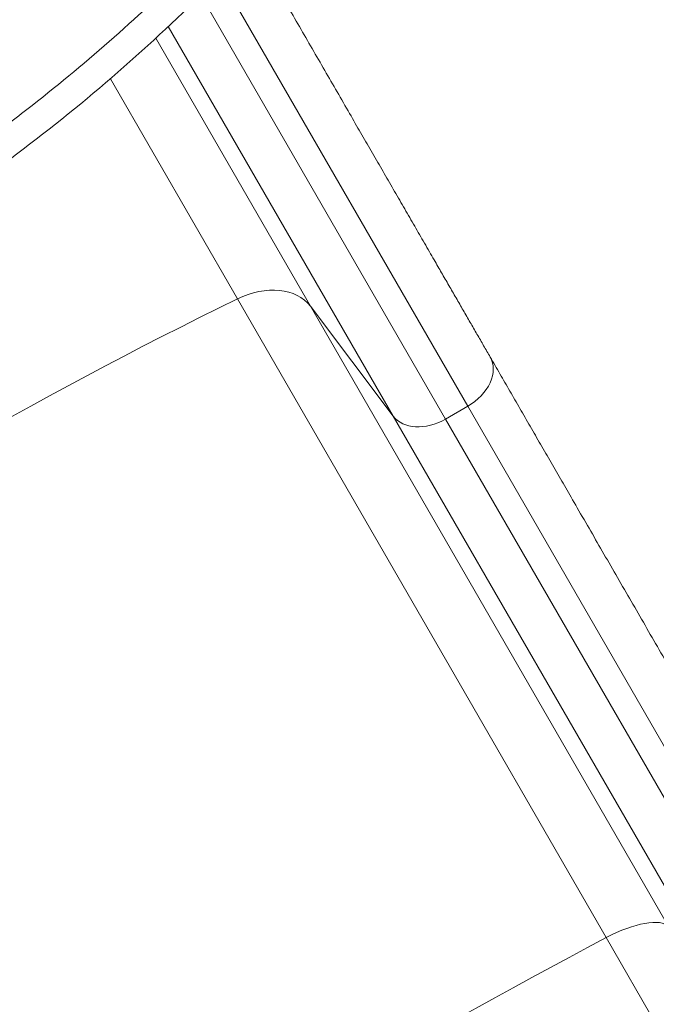
# Model space of a CAD drawing. Extents: x 0 to 25200, y -35640 to 17820.
# Drawn here: x 7699 to 7920, y -26480 to -26139 of the extents above; entities that cross this region are included whole.
import ezdxf

# ---------------------------------------------------------------- set-up
doc = ezdxf.new("R2010")
doc.units = 0
doc.header["$MEASUREMENT"] = 0
doc.layers.add('外形線', color=7, linetype='CONTINUOUS', lineweight=18)

msp = doc.modelspace()

# ---------------------------------------------------------------- linework, layer by layer
at = {"layer": '外形線'}
for p, q in [((7854.29583848, -26273.29704398), (7768.31736047, -26124.37795171)), ((7761.8346339, -26130.93976573), (7846.59244474, -26277.74460043)), ((7750.59390896, -26141.83427341), (7828.48316111, -26276.7424155)), ((7746.23805636, -26145.90180704), (7799.78811288, -26238.65322568)), ((7730.55673893, -26159.89374163), (7774.56424433, -26236.11697689)), ((7902.26432858, -26457.30001094), (7774.56424433, -26236.11697689)), ((7799.78811288, -26238.65322568), (7828.48316111, -26276.7424155)), ((7923.83566582, -26453.50988992), (7799.78811288, -26238.65322568)), ((7846.59244474, -26277.74460044), (7854.29583848, -26273.29704398)), ((7854.29583849, -26273.29704398), (7964.22096569, -26463.69294932)), ((7940.85571565, -26471.37738935), (7828.48316111, -26276.7424155)), ((7956.51757194, -26468.14050578), (7846.59244474, -26277.74460044)), ((7902.26432858, -26457.30001094), (8031.94990802, -26681.92202354))]:
    msp.add_line(p, q, dxfattribs=at)
at = {"layer": '外形線', "extrusion": (0, 0, -1)}
for centre, major_axis, ratio, start_param, end_param in [((7780.77664007, -26251.27041044), (19.79734073, 11.43), 0.7132504492, 4.8086277702, 6.1959188446), ((8105.96881419, -27044.4874248), (1056.10290443, 609.74129616), 0.7132504492, 4.6161501906, 4.8086277702), ((7904.47368303, -26465.5199736), (19.79734073, 11.43), 0.3613999684, 4.8086277702, 6.1959188446), ((8020.12387784, -26895.79963346), (1056.10290443, 609.74129616), 0.3613999684, 4.6161501906, 4.8086277702)]:
    msp.add_ellipse(centre, major_axis=major_axis, ratio=ratio, start_param=start_param, end_param=end_param, dxfattribs=at)
at = {"layer": '外形線'}
for centre, start_param, end_param in [((7848.86087006, -26263.88340254), 1.5707963268, 3.1415926536), ((7841.15747631, -26268.33095899), 0.0872664626, 1.5707963268)]:
    msp.add_ellipse(centre, major_axis=(-13.19822715, -7.62), ratio=0.7132504492, start_param=start_param, end_param=end_param, dxfattribs=at)
for points, knots in [([(7669.30672516, -26194.06294663), (7674.509992, -26190.51741904), (7679.65010121, -26186.90419079), (7687.26562965, -26181.382901), (7689.78836053, -26179.52555669), (7694.80220933, -26175.77697847), (7697.29162742, -26173.88698017), (7709.62880235, -26164.37633591), (7719.16930204, -26156.55787839), (7737.60396994, -26140.50866665), (7746.49812967, -26132.27790794), (7763.63616803, -26115.40134205), (7771.88011179, -26106.75557801), (7779.7885589, -26097.89551392)], [0.00040374288, 0.00040374288, 0.00040374288, 0.00040374288, 0.03198477319, 0.03198477319, 0.04777528834, 0.04777528834, 0.0635658035, 0.0635658035, 0.12672786412, 0.12672786412, 0.18988992475, 0.18988992475, 0.25305198537, 0.25305198537, 0.25305198537, 0.25305198537]), ([(7783.68928318, -26107.90570303), (7774.20353472, -26118.50093989), (7764.15556995, -26128.87580528), (7743.00042603, -26149.12265558), (7731.85217188, -26159.0166587), (7708.70373536, -26178.0901495), (7696.66850516, -26187.29508473), (7679.8989831, -26199.19738396), (7675.46638195, -26202.2604819), (7670.99194711, -26205.27041867)], [0, 0, 0, 0, 7.5452538696, 7.5452538696, 15.1700630289, 15.1700630289, 22.8062075293, 22.8062075293, 25.5107902316, 25.5107902316, 25.5107902316, 25.5107902316])]:
    msp.add_open_spline(points, degree=3, knots=knots, dxfattribs=at)
for points, weights in [([(7862.05909722, -26256.26340254), (7839.42406196, -26217.05837144), (7811.09402818, -26167.98931355), (7779.2392308, -26112.81518604)], [1, 0.962690775379, 0.952219512717, 0.968586212013]), ([(7974.66532508, -26451.30311045), (7932.13497915, -26377.63839043), (7894.02988808, -26311.63843667), (7862.05909722, -26256.26340254)], [1, 0.985049719988, 0.985049719988, 1])]:
    msp.add_rational_spline(points, weights, degree=3, dxfattribs=at)

doc.saveas('drawing.dxf')
